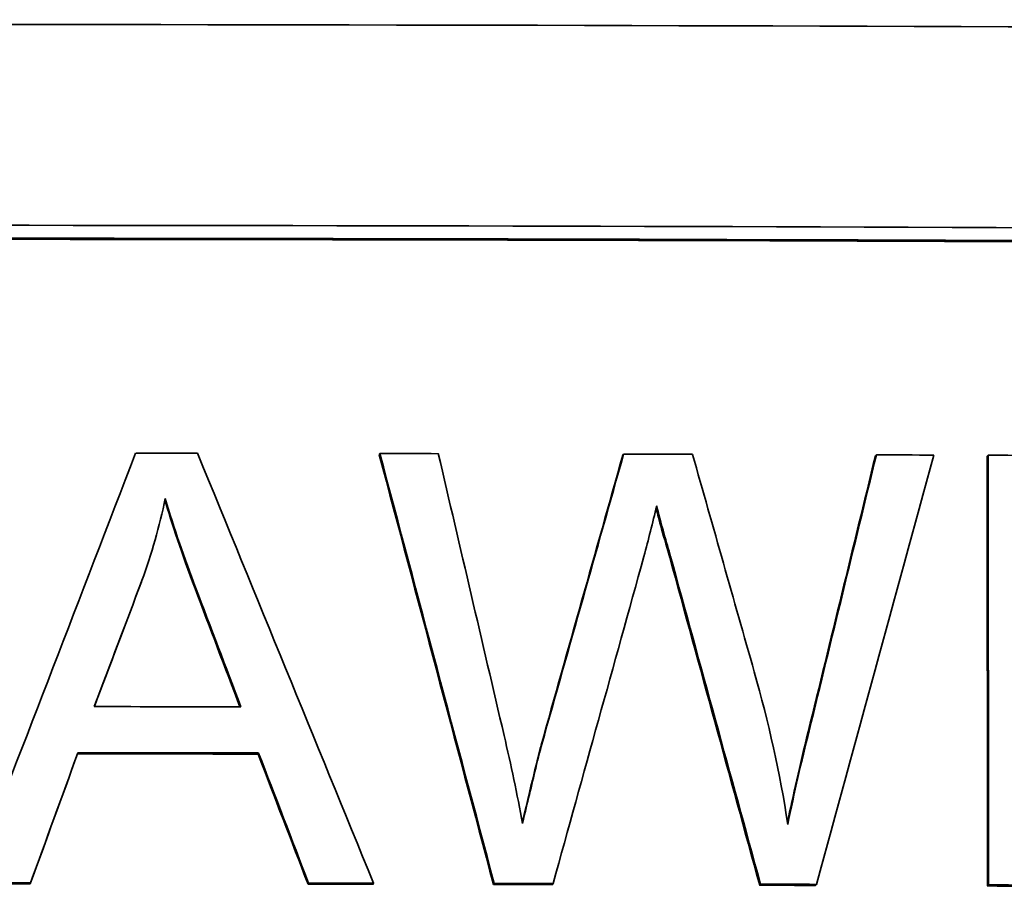
# Model space of a CAD drawing. Units: millimetres. Extents: x 703 to 1269, y -313 to 1904.
# Drawn here: x 991 to 1002, y 786 to 796 of the extents above; entities that cross this region are included whole.
import ezdxf

# ---------------------------------------------------------------- set-up
doc = ezdxf.new("R2010")
doc.units = ezdxf.units.MM
doc.layers.add('Widoczne (ISO)', color=1, linetype='Continuous', lineweight=35)
doc.layers.add('Widoczne wąskie (ISO)', color=3, linetype='Continuous', lineweight=9)

msp = doc.modelspace()

# ---------------------------------------------------------------- linework, layer by layer
at = {"layer": 'Widoczne (ISO)'}
for p, q in [((995.028, 791.362), (995.035, 791.375)), ((997.855, 791.356), (997.864, 791.369)), ((1000.787, 791.347), (1000.798, 791.36)), ((1002.085, 791.343), (1002.097, 791.355)), ((1002.097, 791.355), (1002.098, 786.365)), ((1002.086, 786.353), (1002.085, 791.343)), ((992.27, 789.887), (992.274, 789.9)), ((991.527, 787.888), (991.531, 787.9)), ((993.623, 787.885), (993.628, 787.897)), ((990.978, 786.378), (990.982, 786.391)), ((994.202, 786.374), (994.208, 786.386)), ((994.957, 786.372), (994.963, 786.385)), ((996.355, 786.369), (996.363, 786.382)), ((997.037, 786.368), (997.045, 786.38)), ((999.444, 786.361), (999.454, 786.374)), ((1000.091, 786.359), (1000.102, 786.372)), ((1002.086, 786.353), (1002.098, 786.365))]:
    msp.add_line(p, q, dxfattribs=at)
for centre, major_axis, start_param, end_param in [((986.171, 779.824), (-264.35, -0.042), 4.58496, 4.849861), ((986.171, 777.479), (-264.55, -0.042), 4.593854, 4.840968), ((986.171, 777.329), (264.55, 0.042), 1.452829, 1.698808), ((986.171, 777.329), (-264.35, -0.042), 4.594421, 4.8404), ((986.172, 774.834), (-264.55, -0.042), 4.686873, 4.689584), ((986.172, 774.834), (-264.55, -0.042), 4.676302, 4.678869), ((986.172, 774.834), (-264.55, -0.042), 4.665139, 4.668168), ((986.172, 774.834), (-264.55, -0.042), 4.654539, 4.657063), ((986.172, 774.834), (-264.55, -0.042), 4.638444, 4.652145), ((986.172, 771.89), (-264.55, -0.042), 4.684969, 4.691401), ((986.172, 771.354), (-264.35, -0.042), 4.68419, 4.692122), ((986.172, 771.354), (264.55, 0.042), 1.542598, 1.55053), ((986.172, 769.844), (-264.35, -0.042), 4.694199, 4.696853), ((986.172, 769.844), (264.55, 0.042), 1.552606, 1.55526), ((986.172, 769.844), (-264.35, -0.042), 4.679143, 4.681998), ((986.172, 769.844), (264.55, 0.042), 1.53755, 1.540406), ((986.172, 769.844), (-264.35, -0.042), 4.671268, 4.67385), ((986.172, 769.844), (264.55, 0.042), 1.529676, 1.532257), ((986.172, 769.844), (-264.35, -0.042), 4.659702, 4.662154), ((986.172, 769.844), (264.55, 0.042), 1.518109, 1.520561), ((986.172, 769.844), (-264.35, -0.042), 4.638012, 4.652145), ((986.172, 769.844), (264.55, 0.042), 1.496419, 1.510552)]:
    msp.add_ellipse(centre, major_axis=major_axis, ratio=0.062555, start_param=start_param, end_param=end_param, dxfattribs=at)
for points in [[(992.201, 791.379), (991.561, 789.717), (990.92, 788.054), (990.28, 786.391)], [(994.963, 786.385), (994.282, 788.05), (993.6, 789.714), (992.919, 791.379)], [(996.355, 786.369), (995.913, 788.034), (995.471, 789.698), (995.028, 791.362)], [(995.035, 791.375), (995.478, 789.711), (995.92, 788.046), (996.363, 786.382)], [(996.477, 788.101), (996.223, 789.192), (995.968, 790.283), (995.714, 791.374)], [(996.907, 787.988), (997.223, 789.111), (997.539, 790.234), (997.855, 791.356)], [(997.864, 791.369), (997.548, 790.246), (997.232, 789.124), (996.915, 788.001)], [(999.381, 788.839), (999.142, 789.681), (998.903, 790.524), (998.664, 791.366)], [(1000.007, 788.143), (1000.267, 789.211), (1000.527, 790.279), (1000.787, 791.347)], [(1000.798, 791.36), (1000.538, 790.292), (1000.278, 789.224), (1000.018, 788.156)], [(1000.102, 786.372), (1000.556, 788.034), (1001.01, 789.696), (1001.465, 791.358)], [(992.274, 789.9), (992.387, 790.211), (992.478, 790.53), (992.545, 790.854)], [(992.891, 789.807), (992.734, 790.225), (992.618, 790.569), (992.541, 790.837)], [(992.545, 790.854), (992.643, 790.509), (992.77, 790.154), (992.896, 789.819)], [(998.1, 790.181), (998.152, 790.374), (998.201, 790.573), (998.249, 790.767)], [(998.4, 790.168), (998.313, 790.468), (998.261, 790.659), (998.243, 790.741)], [(997.045, 786.38), (997.397, 787.647), (997.749, 788.914), (998.1, 790.181)], [(999.444, 786.361), (999.096, 787.63), (998.748, 788.899), (998.4, 790.168)], [(998.409, 790.18), (998.757, 788.912), (999.106, 787.643), (999.454, 786.374)], [(991.721, 788.436), (991.906, 788.924), (992.09, 789.412), (992.274, 789.9)], [(992.27, 789.887), (992.087, 789.404), (991.904, 788.92), (991.722, 788.436)], [(993.412, 788.434), (993.238, 788.891), (993.065, 789.349), (992.891, 789.807)], [(992.896, 789.819), (993.071, 789.357), (993.247, 788.896), (993.422, 788.434)], [(999.77, 787.069), (999.68, 787.665), (999.544, 788.257), (999.381, 788.839)], [(1000.018, 788.156), (999.928, 787.797), (999.843, 787.432), (999.77, 787.069)], [(999.767, 787.091), (999.829, 787.399), (999.909, 787.75), (1000.007, 788.143)], [(996.688, 787.089), (996.812, 787.609), (996.885, 787.909), (996.907, 787.988)], [(991.527, 787.888), (991.344, 787.384), (991.161, 786.881), (990.978, 786.378)], [(990.982, 786.391), (991.165, 786.894), (991.348, 787.397), (991.531, 787.9)], [(994.202, 786.374), (994.009, 786.877), (993.816, 787.381), (993.623, 787.885)], [(993.628, 787.897), (993.822, 787.394), (994.015, 786.89), (994.208, 786.386)]]:
    msp.add_open_spline(points, degree=3, dxfattribs=at)
for points, knots in [([(998.249, 790.767), (998.264, 790.695), (998.301, 790.56), (998.335, 790.44), (998.36, 790.352), (998.386, 790.26), (998.409, 790.18)], [-0.05832205, -0.05832205, -0.05832205, -0.05832205, -0.02476035, -0.02476035, -0.02476035, 0, 0, 0, 0]), ([(996.69, 787.077), (996.66, 787.248), (996.627, 787.418), (996.591, 787.588), (996.556, 787.76), (996.517, 787.93), (996.477, 788.101)], [-0.1047303, -0.1047303, -0.1047303, -0.1047303, -0.0526136, -0.0526136, -0.0526136, 0, 0, 0, 0]), ([(996.915, 788.001), (996.898, 787.94), (996.858, 787.777), (996.835, 787.682), (996.79, 787.493), (996.733, 787.258), (996.69, 787.077)], [-0.08395728, -0.08395728, -0.08395728, -0.08395728, -0.05577581, -0.05577581, -0.05577581, 0, 0, 0, 0])]:
    msp.add_open_spline(points, degree=3, knots=knots, dxfattribs=at)
at = {"layer": 'Widoczne wąskie (ISO)'}
for p, q in [((998.4, 790.168), (998.409, 790.18)), ((992.891, 789.807), (992.896, 789.819)), ((1000.007, 788.143), (1000.018, 788.156)), ((996.907, 787.988), (996.915, 788.001))]:
    msp.add_line(p, q, dxfattribs=at)

doc.saveas('drawing.dxf')
